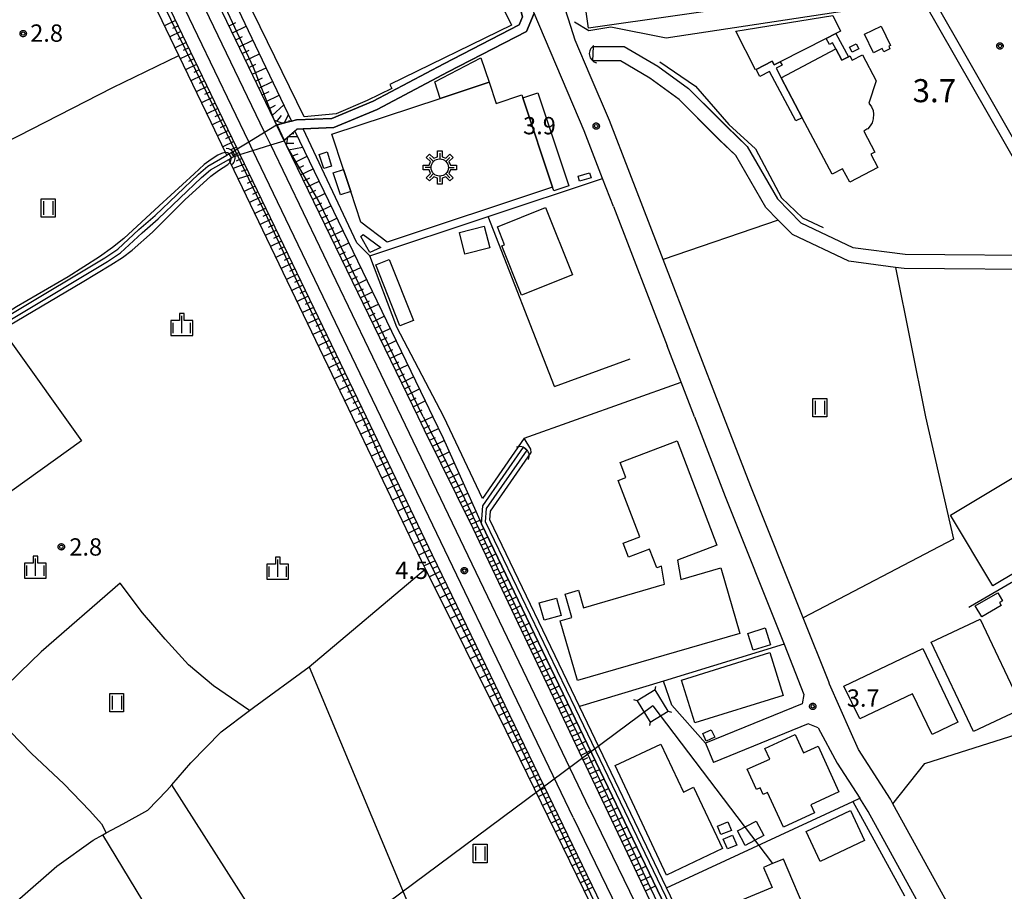
# Model space of a CAD drawing. Extents: x -6000 to -4000, y 90000 to 91500.
# Drawn here: x -4712 to -4499, y 90270 to 90459 of the extents above; entities that cross this region are included whole.
import ezdxf

# ---------------------------------------------------------------- set-up
doc = ezdxf.new("R2010")
doc.units = 0
for name, color, linetype in [('2101000', 7, 'Continuous'), ('2101001', 7, 'Continuous'), ('2213000', 7, 'Continuous'), ('2301000', 7, 'Continuous'), ('3001000', 4, 'Continuous'), ('3002000', 5, 'Continuous'), ('3003000', 7, 'Continuous'), ('3548000', 1, 'Continuous'), ('4219000', 1, 'Continuous'), ('4219990', 1, 'Continuous'), ('4235000', 7, 'Continuous'), ('4235990', 7, 'Continuous'), ('4265000', 1, 'Continuous'), ('5101000', 4, 'Continuous'), ('5101001', 4, 'Continuous'), ('5102000', 4, 'Continuous'), ('6101110', 6, 'Continuous'), ('6101120', 6, 'Continuous'), ('6101990', 6, 'Continuous'), ('6110000', 1, 'Continuous'), ('6130000', 3, 'Continuous'), ('6140000', 3, 'Continuous'), ('6301000', 3, 'Continuous'), ('6302000', 3, 'Continuous'), ('6311000', 3, 'Continuous'), ('6334000', 3, 'Continuous'), ('7102000', 6, 'Continuous'), ('7102001', 8, 'Continuous'), ('7311000', 1, 'Continuous'), ('7312000', 1, 'Continuous'), ('CLIP_BOX', 4, 'Continuous')]:
    doc.layers.add(name, color=color, linetype=linetype)
doc.styles.add('Dm_Anotation', font='txt.shx', dxfattribs={"bigfont": 'PSCDM.shx'})

# ---------------------------------------------------------------- blocks, each defined once
blk = doc.blocks.new('421900')
at = {"layer": '4219990'}
blk.add_arc((-0.313, 0), 0.812, 292.61987, 67.38013, dxfattribs=at)
blk = doc.blocks.new('631100')
at = {"layer": '6311000'}
for points in [[(-0.4, 0.6), (-0.4, -0.6)], [(0.4, 0.6), (0.4, -0.6)]]:
    blk.add_lwpolyline(points, dxfattribs=at)
at = {"layer": 'CLIP_BOX'}
blk.add_lwpolyline([(-0.6, 0.8), (0.6, 0.8), (0.6, -0.8), (-0.6, -0.8)], close=True, dxfattribs=at)
blk = doc.blocks.new('633400')
at = {"layer": '6334000'}
for points in [[(-0.75, -0.75), (-0.75, 0.15)], [(0, -0.75), (0, 0.75)], [(0.75, -0.75), (0.75, 0.15)]]:
    blk.add_lwpolyline(points, dxfattribs=at)
at = {"layer": 'CLIP_BOX'}
blk.add_lwpolyline([(-0.95, -0.95), (0.95, -0.95), (0.95, 0.35), (0.2, 0.35), (0.2, 0.95), (-0.2, 0.95), (-0.2, 0.35), (-0.95, 0.35), (-0.95, -0.95)], dxfattribs=at)
blk = doc.blocks.new('731100')
at = {"layer": '7311000'}
blk.add_circle((0, 0), 0.15, dxfattribs=at)
at = {"layer": 'CLIP_BOX'}
blk.add_lwpolyline([(-0.209, -0.178), (-0.219, -0.166), (-0.237, -0.14), (-0.251, -0.113), (-0.258, -0.094), (-0.265, -0.075), (-0.269, -0.057), (-0.273, -0.031), (-0.275, -0.008), (-0.274, 0.024), (-0.27, 0.054), (-0.266, 0.071), (-0.261, 0.088), (-0.255, 0.104), (-0.246, 0.124), (-0.239, 0.136), (-0.228, 0.154), (-0.219, 0.166), (-0.202, 0.187), (-0.189, 0.199), (-0.169, 0.217), (-0.151, 0.23), (-0.135, 0.239), (-0.113, 0.251), (-0.101, 0.256), (-0.082, 0.262), (-0.056, 0.269), (-0.04, 0.272), (-0.016, 0.275), (0.004, 0.275), (0.022, 0.274), (0.042, 0.272), (0.065, 0.267), (0.079, 0.264), (0.108, 0.253), (0.121, 0.247), (0.143, 0.235), (0.16, 0.224), (0.18, 0.208), (0.194, 0.194), (0.206, 0.182), (0.222, 0.162), (0.233, 0.146), (0.249, 0.116), (0.257, 0.097), (0.264, 0.075), (0.269, 0.057), (0.273, 0.032), (0.275, 0.014), (0.275, -0.008), (0.274, -0.023), (0.271, -0.048), (0.267, -0.067), (0.261, -0.088), (0.249, -0.117), (0.23, -0.151), (0.219, -0.166), (0.204, -0.184), (0.189, -0.199), (0.172, -0.215), (0.154, -0.228), (0.136, -0.239), (0.124, -0.246), (0.107, -0.253), (0.09, -0.26), (0.071, -0.266), (0.044, -0.271), (0.028, -0.274), (0.009, -0.275), (-0.009, -0.275), (-0.024, -0.274), (-0.041, -0.272), (-0.063, -0.268), (-0.086, -0.261), (-0.101, -0.256), (-0.115, -0.25), (-0.133, -0.241), (-0.148, -0.231), (-0.17, -0.216), (-0.182, -0.206), (-0.197, -0.192)], close=True, dxfattribs=at)
blk = doc.blocks.new('731200')
at = {"layer": '7312000'}
blk.add_circle((0, 0), 0.15, dxfattribs=at)
at = {"layer": 'CLIP_BOX'}
blk.add_lwpolyline([(-0.209, -0.178), (-0.219, -0.166), (-0.237, -0.14), (-0.251, -0.113), (-0.258, -0.094), (-0.265, -0.075), (-0.269, -0.057), (-0.273, -0.031), (-0.275, -0.008), (-0.274, 0.024), (-0.27, 0.054), (-0.266, 0.071), (-0.261, 0.088), (-0.255, 0.104), (-0.246, 0.124), (-0.239, 0.136), (-0.228, 0.154), (-0.219, 0.166), (-0.202, 0.187), (-0.189, 0.199), (-0.169, 0.217), (-0.151, 0.23), (-0.135, 0.239), (-0.113, 0.251), (-0.101, 0.256), (-0.082, 0.262), (-0.056, 0.269), (-0.04, 0.272), (-0.016, 0.275), (0.004, 0.275), (0.022, 0.274), (0.042, 0.272), (0.065, 0.267), (0.079, 0.264), (0.108, 0.253), (0.121, 0.247), (0.143, 0.235), (0.16, 0.224), (0.18, 0.208), (0.194, 0.194), (0.206, 0.182), (0.222, 0.162), (0.233, 0.146), (0.249, 0.116), (0.257, 0.097), (0.264, 0.075), (0.269, 0.057), (0.273, 0.032), (0.275, 0.014), (0.275, -0.008), (0.274, -0.023), (0.271, -0.048), (0.267, -0.067), (0.261, -0.088), (0.249, -0.117), (0.23, -0.151), (0.219, -0.166), (0.204, -0.184), (0.189, -0.199), (0.172, -0.215), (0.154, -0.228), (0.136, -0.239), (0.124, -0.246), (0.107, -0.253), (0.09, -0.26), (0.071, -0.266), (0.044, -0.271), (0.028, -0.274), (0.009, -0.275), (-0.009, -0.275), (-0.024, -0.274), (-0.041, -0.272), (-0.063, -0.268), (-0.086, -0.261), (-0.101, -0.256), (-0.115, -0.25), (-0.133, -0.241), (-0.148, -0.231), (-0.17, -0.216), (-0.182, -0.206), (-0.197, -0.192)], close=True, dxfattribs=at)
blk = doc.blocks.new('354800')
at = {"layer": '3548000'}
for points in [[(-0.53, 0.53), (-0.88, 0.88)], [(0, 1.25), (0, 0.75)], [(0.88, 0.88), (0.53, 0.53)], [(-0.75, 0), (-1.25, 0)], [(-0.53, -0.53), (-0.88, -0.88)], [(0, -0.75), (0, -1.25)], [(0.53, -0.53), (0.88, -0.88)], [(0.75, 0), (1.25, 0)]]:
    blk.add_lwpolyline(points, dxfattribs=at)
blk.add_circle((0, 0), 0.75, dxfattribs=at)
at = {"layer": 'CLIP_BOX'}
blk.add_lwpolyline([(-0.2, 1.45), (0.2, 1.45), (0.2, 0.929), (0.515, 0.798), (0.88, 1.163), (1.163, 0.88), (0.798, 0.515), (0.929, 0.2), (1.45, 0.2), (1.45, -0.2), (0.929, -0.2), (0.798, -0.515), (1.163, -0.88), (0.88, -1.163), (0.515, -0.798), (0.2, -0.929), (0.2, -1.45), (-0.2, -1.45), (-0.2, -0.929), (-0.515, -0.798), (-0.88, -1.163), (-1.163, -0.88), (-0.798, -0.515), (-0.929, -0.2), (-1.45, -0.2), (-1.45, 0.2), (-0.929, 0.2), (-0.798, 0.515), (-1.163, 0.88), (-0.88, 1.163), (-0.515, 0.798), (-0.2, 0.929)], close=True, dxfattribs=at)

msp = doc.modelspace()

# ---------------------------------------------------------------- linework, layer by layer
at = {"layer": '2101000', "flags": 128}
for points in [[(-4615.02, 90635.91), (-4582.16, 90578.53), (-4575.47, 90566.86), (-4543.06, 90510.27), (-4542.46, 90509.22), (-4518.12, 90466.71), (-4517.55, 90465.72), (-4516.15, 90463.28), (-4484.43, 90407.89), (-4482.67, 90404.82), (-4465.85, 90375.45), (-4464.43, 90372.96)], [(-4559.29, 90372.96), (-4572.45, 90407.03), (-4579.67, 90425.72), (-4584.07, 90437.12), (-4588.25, 90446.92), (-4591.5, 90454.55), (-4592.44, 90457.48), (-4596.94, 90471.54), (-4602.44, 90493.19), (-4602.53, 90493.54), (-4607.74, 90514.03), (-4614.18, 90541.2), (-4614.47, 90544.56), (-4616.14, 90563.79), (-4616.45, 90570.79), (-4616.9, 90580.94), (-4616.57, 90598.18), (-4616.3, 90612.32), (-4616.28, 90614.81), (-4616.17, 90634.67)], [(-4583.21, 90418.51), (-4585.56, 90424.6), (-4589.54, 90434.9), (-4600.39, 90460.37)], [(-4565.61, 90372.96), (-4568.52, 90380.48), (-4571.54, 90388.31)], [(-4565.61, 90372.96), (-4558.96, 90355.73), (-4546.24, 90323.72), (-4541.92, 90312.86)], [(-4530.08, 90300.92), (-4531.87, 90304.96), (-4536.35, 90315.08), (-4536.55, 90315.59), (-4542.09, 90329.44), (-4553.45, 90357.85), (-4559.29, 90372.96)], [(-4538.84, 90305.6), (-4541.02, 90306.47), (-4561.52, 90298.12)], [(-4549.77, 90229.66), (-4539.43, 90228.25), (-4532.61, 90228.08), (-4512.97, 90228.44), (-4504.26, 90228.45), (-4496.43, 90228.46), (-4507.56, 90250.34), (-4518.31, 90269.86), (-4528, 90287.47), (-4529.84, 90290.34)]]:
    msp.add_lwpolyline(points, dxfattribs=at)
at = {"layer": '2101001', "flags": 128}
for points in [[(-4583.21, 90418.51), (-4571.54, 90388.31)], [(-4541.92, 90312.86), (-4542.31, 90310.81), (-4563.22, 90302.29)], [(-4538.84, 90305.6), (-4534.72, 90297.97), (-4529.84, 90290.34)], [(-4563.22, 90302.29), (-4561.52, 90298.12)], [(-4523.18, 90290.12), (-4530.08, 90300.92)], [(-4501.05, 90249.67), (-4502.7, 90252.91), (-4505.9, 90258.73), (-4522.65, 90289.16), (-4523.18, 90290.12)]]:
    msp.add_lwpolyline(points, dxfattribs=at)
at = {"layer": '2213000', "flags": 128}
msp.add_lwpolyline([(-4612.14, 90635.51), (-4580.22, 90579.63), (-4515.44, 90466.26), (-4514.28, 90464.23), (-4481.67, 90407.15), (-4479.97, 90404.18), (-4462.53, 90373.65), (-4462.13, 90372.96)], dxfattribs=at)
at = {"layer": '2301000', "flags": 128}
for points in [[(-4629.16, 90372.96), (-4657.45, 90431.85), (-4658.79, 90434.64), (-4687.16, 90493.68), (-4689.2, 90497.93), (-4756.19, 90637.36), (-4756.24, 90637.45), (-4770.4, 90666.93), (-4770.44, 90667.02), (-4772.24, 90670.76), (-4774.41, 90675.28), (-4834.28, 90799.9), (-4837.57, 90806.74), (-4838.44, 90808.54), (-4851.75, 90836.21), (-4909.5, 90956.29), (-4910.48, 90958.34)], [(-4633.6, 90372.96), (-4661.32, 90430.65), (-4662.22, 90432.53), (-4691.69, 90493.86), (-4693.24, 90497.1), (-4759.84, 90635.72), (-4759.89, 90635.81), (-4773.97, 90665.12), (-4774.01, 90665.21), (-4775.71, 90668.74), (-4777.88, 90673.26), (-4837.89, 90798.17), (-4841.15, 90804.95), (-4842.02, 90806.76), (-4855.49, 90834.77), (-4911.97, 90952.21), (-4912.91, 90954.17)], [(-4591.91, 90286.19), (-4633.6, 90372.96)], [(-4588.3, 90287.92), (-4629.16, 90372.96)], [(-4588.3, 90287.92), (-4556.39, 90222.22), (-4555.61, 90220.61), (-4516.62, 90140.33), (-4514.68, 90136.34), (-4514.65, 90136.27), (-4514.22, 90135.37), (-4513.78, 90134.48), (-4480.9, 90066.09), (-4480.32, 90064.89), (-4449.12, 90000)], [(-4591.91, 90286.19), (-4560.69, 90221.92), (-4559.56, 90219.58), (-4520.21, 90138.56), (-4518.28, 90134.6), (-4518.24, 90134.52), (-4517.81, 90133.62), (-4517.37, 90132.72), (-4484.44, 90064.24), (-4483.95, 90063.2), (-4453.55, 90000)]]:
    msp.add_lwpolyline(points, dxfattribs=at)
at = {"layer": '3001000', "flags": 128}
msp.add_lwpolyline([(-4609.63, 90466.63), (-4605.32, 90457.8), (-4631.63, 90444.96), (-4631.19, 90444.08), (-4636.53, 90441.47), (-4643.3, 90438.6), (-4650.25, 90437.98), (-4670.88, 90480.24)], dxfattribs=at)
for points in [[(-4534.02, 90456.48), (-4534.98, 90456), (-4537.11, 90454.93), (-4547.05, 90449.88), (-4548.39, 90449.2), (-4548.79, 90450), (-4552.3, 90448.22), (-4552.44, 90448.15), (-4556.65, 90456.47), (-4535.65, 90459.87)], [(-4526.87, 90451.8), (-4528.8, 90455.86), (-4525.17, 90457.6), (-4523.17, 90453.41), (-4523.55, 90453.23), (-4523.28, 90452.66), (-4524.62, 90452.02), (-4524.95, 90452.72)], [(-4531.46, 90451.92), (-4532.03, 90453.03), (-4530.59, 90453.77), (-4530.02, 90452.66)], [(-4526.24, 90445.77), (-4527.84, 90440.94), (-4527.26, 90440.09), (-4526.95, 90439.33), (-4526.86, 90438.52), (-4526.91, 90437.53), (-4527.11, 90436.66), (-4527.54, 90435.98), (-4528.09, 90435.38), (-4528.27, 90435.24), (-4528.97, 90434.81), (-4526.59, 90430.32), (-4527.45, 90429.86), (-4525.93, 90427), (-4531.99, 90423.78), (-4533.54, 90426.7), (-4535.78, 90425.51), (-4542.28, 90437.76), (-4546.85, 90446.36), (-4535.01, 90452.64), (-4533.71, 90450.21), (-4532.3, 90450.97), (-4531.96, 90451.14), (-4531.46, 90450.22), (-4529.23, 90451.4)], [(-4632.24, 90410.82), (-4637.9, 90415.13), (-4640.1, 90421.78), (-4641.68, 90426.57), (-4644.2, 90434.16), (-4620.73, 90441.94), (-4610.14, 90445.45), (-4608.62, 90440.87), (-4603.06, 90442.71), (-4602.84, 90442.03), (-4596.4, 90422.7)], [(-4645.95, 90426.74), (-4646.93, 90429.81), (-4645.24, 90430.34), (-4644.26, 90427.28)], [(-4640.1, 90421.78), (-4642.34, 90421.04), (-4643.92, 90425.83), (-4641.68, 90426.57)], [(-4590.52, 90424.02), (-4590.84, 90425.12), (-4588.37, 90425.83), (-4588.06, 90424.72)], [(-4603.13, 90399.34), (-4607.39, 90410), (-4606.78, 90410.24), (-4608.35, 90414.15), (-4597.91, 90418.33), (-4592.08, 90403.76)], [(-4629.48, 90392.68), (-4634.71, 90405.86), (-4631.77, 90407.03), (-4626.54, 90393.85)], [(-4510.15, 90351.68), (-4484.52, 90367.03), (-4475.34, 90351.7), (-4500.98, 90336.35)], [(-4598.24, 90328.94), (-4599.26, 90332.67), (-4595.53, 90333.69), (-4594.51, 90329.95)], [(-4503.75, 90329.17), (-4494.57, 90309.8), (-4505.15, 90304.78), (-4514.33, 90324.15)], [(-4554.09, 90326.04), (-4550.35, 90327.24), (-4549.19, 90323.61), (-4552.92, 90322.41)], [(-4546.42, 90312.61), (-4565.59, 90306.66), (-4568.48, 90315.94), (-4549.3, 90321.89)], [(-4533.25, 90314.66), (-4516.17, 90322.8), (-4508.56, 90306.85), (-4514.16, 90304.18), (-4518.37, 90312.99), (-4529.84, 90307.52)], [(-4563.12, 90302.75), (-4563.85, 90304.35), (-4561.99, 90305.2), (-4561.26, 90303.6)], [(-4542.03, 90300.18), (-4538.87, 90301.63), (-4534.33, 90291.74), (-4540.45, 90288.93), (-4539.64, 90287.16), (-4546.33, 90284.08), (-4549.8, 90291.63), (-4550.74, 90291.2), (-4551.4, 90292.64), (-4552.19, 90292.28), (-4554.19, 90296.63), (-4549.34, 90298.85), (-4550.38, 90301.13), (-4543.84, 90304.13)], [(-4572.95, 90302.1), (-4568.04, 90291.68), (-4565.82, 90292.72), (-4559.56, 90279.45), (-4571.7, 90273.73), (-4582.86, 90297.43)], [(-4528.81, 90281.17), (-4538.41, 90276.67), (-4541.46, 90283.18), (-4531.86, 90287.67)], [(-4559.92, 90282.49), (-4560.66, 90284.33), (-4558.4, 90285.25), (-4557.65, 90283.4)], [(-4556.3, 90283.27), (-4552.26, 90285.4), (-4550.6, 90282.25), (-4554.65, 90280.12)], [(-4558.52, 90279.37), (-4559.41, 90281.52), (-4557.37, 90282.36), (-4556.48, 90280.21)]]:
    msp.add_lwpolyline(points, close=True, dxfattribs=at)
at = {"layer": '3002000', "flags": 128}
for points in [[(-4530.27, 90465.51), (-4588.58, 90457.14), (-4589.81, 90465.74), (-4589.24, 90465.82), (-4589.46, 90467.31), (-4576.95, 90469.11), (-4577.31, 90471.62), (-4572.87, 90472.26), (-4572.49, 90469.58), (-4568.89, 90470.11), (-4556.92, 90471.82), (-4556.42, 90471.89), (-4551.02, 90472.66), (-4551.58, 90476.55), (-4548.66, 90476.97), (-4548.11, 90473.13), (-4533.2, 90475.27), (-4533.01, 90473.93), (-4531.51, 90474.15)], [(-4572.13, 90336.69), (-4572.8, 90340.62), (-4573.81, 90340.23), (-4575.36, 90344.31), (-4579.94, 90342.57), (-4581.1, 90345.63), (-4577.51, 90346.99), (-4582.15, 90359.19), (-4580.5, 90359.82), (-4581.73, 90363.07), (-4569.42, 90367.75), (-4560.83, 90345.17), (-4569.3, 90341.95), (-4568.58, 90337.72), (-4559.91, 90340.23), (-4555.8, 90326.05), (-4591.01, 90315.85), (-4594.74, 90328.75), (-4592.19, 90329.49), (-4593.66, 90334.56), (-4590.79, 90335.39), (-4589.69, 90331.61)]]:
    msp.add_lwpolyline(points, close=True, dxfattribs=at)
at = {"layer": '3003000', "flags": 128}
for points in [[(-4533.71, 90450.21), (-4535.01, 90452.64), (-4535.72, 90453.98), (-4536.41, 90453.61), (-4537.11, 90454.93), (-4534.98, 90456), (-4532.3, 90450.97)], [(-4610.14, 90445.45), (-4620.73, 90441.94), (-4621.87, 90445.52), (-4611.96, 90450.72)], [(-4552.3, 90448.22), (-4548.79, 90450), (-4548.39, 90449.2), (-4547.05, 90449.88), (-4546.67, 90449.15), (-4547.91, 90448.52), (-4546.85, 90446.36), (-4542.28, 90437.76), (-4543.7, 90437.06), (-4549.36, 90447.75), (-4551.5, 90446.69)], [(-4596.14, 90421.92), (-4596.4, 90422.7), (-4602.84, 90442.03), (-4599.57, 90443.12), (-4592.89, 90423)], [(-4615.39, 90408.22), (-4616.57, 90412.87), (-4611.18, 90414.23), (-4610, 90409.59)], [(-4636.01, 90408.58), (-4637.91, 90412.05), (-4637.4, 90412.44), (-4633.61, 90409.64)], [(-4504.8, 90332), (-4499.93, 90334.85), (-4498.9, 90333.09), (-4499.53, 90332.72), (-4499.17, 90332.11), (-4503.4, 90329.62)]]:
    msp.add_lwpolyline(points, close=True, dxfattribs=at)
at = {"layer": '4219000', "flags": 128}
for points in [[(-4656.22, 90436.21), (-4654.97, 90436.54), (-4656.66, 90437.13)], [(-4656.66, 90437.13), (-4656.22, 90436.21), (-4654.56, 90432.75), (-4654.06, 90431.72)], [(-4654.06, 90431.72), (-4653.74, 90433.5), (-4654.56, 90432.75)]]:
    msp.add_lwpolyline(points, dxfattribs=at)
at = {"layer": '4235000', "flags": 128}
msp.add_lwpolyline([(-4575.21, 90306.85), (-4571.35, 90309.21), (-4574.18, 90313.83), (-4578.04, 90311.47), (-4575.21, 90306.85)], close=True, dxfattribs=at)
at = {"layer": '4235990', "flags": 128}
for points in [[(-4574.18, 90313.83), (-4574, 90314.56)], [(-4578.04, 90311.47), (-4578.77, 90311.65)], [(-4571.35, 90309.21), (-4570.62, 90309.03)], [(-4575.21, 90306.85), (-4575.39, 90306.12)]]:
    msp.add_lwpolyline(points, dxfattribs=at)
at = {"layer": '4265000', "flags": 128}
for points in [[(-4574.69, 90310.34), (-4760.25, 90172.56)], [(-4574.69, 90310.34), (-4548.7, 90276.21)], [(-4550.67, 90275.37), (-4548.83, 90271.03), (-4555.2, 90268.33), (-4550.75, 90257.85), (-4545.35, 90260.14), (-4546.37, 90262.53), (-4541.11, 90264.76), (-4546.38, 90277.19), (-4548.7, 90276.21), (-4550.67, 90275.37)]]:
    msp.add_lwpolyline(points, dxfattribs=at)
at = {"layer": '5101000', "flags": 128}
for points in [[(-4739.44, 90372.96), (-4732.5, 90378.13), (-4719.24, 90391.77), (-4719.16, 90391.86), (-4716.72, 90393.52), (-4713.05, 90395.63), (-4693.38, 90407.42), (-4690.61, 90409.3), (-4686.01, 90413.56), (-4682.49, 90416.58), (-4673.14, 90425.54), (-4671.1, 90427.26), (-4667, 90429.63), (-4666.44, 90429.95), (-4665.95, 90430.24)], [(-4737.77, 90372.96), (-4731.84, 90377.38), (-4718.51, 90391.09), (-4716.19, 90392.68), (-4713.66, 90394.13), (-4712.54, 90394.77), (-4692.85, 90406.58), (-4689.98, 90408.51), (-4685.35, 90412.81), (-4681.82, 90415.84), (-4672.47, 90424.8), (-4670.52, 90426.44), (-4666.56, 90428.73), (-4665.97, 90429.07), (-4665.45, 90429.37)], [(-4611.49, 90353.67), (-4602.69, 90366.37)], [(-4610.67, 90353.1), (-4601.91, 90365.74)], [(-4592.35, 90309.33), (-4611.81, 90349.79), (-4611.49, 90353.67)], [(-4591.45, 90309.76), (-4610.9, 90350.22), (-4610.67, 90353.1)], [(-4550.63, 90222.54), (-4552.34, 90226.09), (-4592.35, 90309.33)], [(-4549.53, 90222.58), (-4551.43, 90226.54), (-4591.45, 90309.76)]]:
    msp.add_lwpolyline(points, dxfattribs=at)
at = {"layer": '5101001', "flags": 128}
for points in [[(-4651.84, 90437.31), (-4644.24, 90437.6), (-4635.29, 90441.36), (-4619.92, 90449.43), (-4603.62, 90457.89), (-4602.88, 90459.62), (-4606.51, 90474.01)], [(-4600.39, 90460.37), (-4602.06, 90456.44), (-4618.99, 90447.66), (-4634.43, 90439.55), (-4643.8, 90435.61), (-4650.46, 90435.36), (-4651.77, 90435.31), (-4652.25, 90434.87), (-4652.44, 90434.69), (-4653.74, 90433.5)], [(-4587.63, 90450.05), (-4587.49, 90453.15)], [(-4587.49, 90453.15), (-4580.86, 90453.15)], [(-4580.86, 90453.15), (-4573.61, 90448.89), (-4566.93, 90444.07), (-4558.78, 90435.93), (-4554.23, 90431.49), (-4547.67, 90420.17), (-4542.6, 90415.02), (-4531.32, 90409.67), (-4519.96, 90408.19), (-4485.53, 90407.94)], [(-4485.18, 90404.83), (-4520.17, 90405.09), (-4522.06, 90405.34), (-4532.2, 90406.66), (-4544.43, 90412.46), (-4547.48, 90415.56), (-4550.16, 90418.28), (-4556.7, 90429.57), (-4560.21, 90433), (-4560.95, 90433.72), (-4568.95, 90441.7), (-4575.31, 90446.29), (-4581.7, 90450.05), (-4587.63, 90450.05)], [(-4656.22, 90436.21), (-4654.97, 90436.54)], [(-4654.97, 90436.54), (-4652.95, 90437.04), (-4651.84, 90437.31)], [(-4665.95, 90430.24), (-4665.22, 90430.69), (-4664.72, 90431), (-4662.22, 90432.53), (-4658.79, 90434.64), (-4656.22, 90436.21)], [(-4665.45, 90429.37), (-4664.69, 90429.6), (-4664.13, 90429.78), (-4661.32, 90430.65), (-4657.45, 90431.85), (-4654.56, 90432.75)], [(-4653.74, 90433.5), (-4654.56, 90432.75)], [(-4602.69, 90366.37), (-4601.91, 90365.74)]]:
    msp.add_lwpolyline(points, dxfattribs=at)
at = {"layer": '5102000', "flags": 128}
for points in [[(-4766.76, 90351.45), (-4763.35, 90348.03), (-4759.92, 90344.59), (-4755.22, 90341.58), (-4749.88, 90338.4), (-4743.83, 90334.47), (-4743.58, 90334.31), (-4739.6, 90331.27), (-4736.32, 90327.35), (-4733.77, 90323.63), (-4731.36, 90320.21), (-4729.39, 90317.34), (-4726.31, 90315.18), (-4722.18, 90313.4), (-4718.96, 90311.55), (-4718.25, 90310.78), (-4716.56, 90308.97), (-4714.17, 90305.05), (-4713.93, 90304.8), (-4709.28, 90300.03), (-4702.29, 90293.45), (-4696.63, 90287.61), (-4694.15, 90284.79), (-4693.11, 90282.84)], [(-4649.15, 90318.84), (-4611.16, 90227.95)], [(-4718.2, 90263.04), (-4711.8, 90268.67), (-4703.84, 90275.67), (-4695.95, 90281.3), (-4693.85, 90282.44), (-4693.11, 90282.84), (-4689.46, 90284.81), (-4684.08, 90287.79), (-4679.94, 90292.03), (-4678.86, 90293.28), (-4674.78, 90298.01), (-4668.2, 90304.72), (-4662.05, 90309.36)]]:
    msp.add_lwpolyline(points, dxfattribs=at)
at = {"layer": '6101110', "flags": 128}
for points in [[(-4652.95, 90437.04), (-4654.97, 90436.54), (-4656.66, 90437.13), (-4662.26, 90448.82), (-4669.79, 90464.52), (-4683.21, 90492.52), (-4683.18, 90494.16), (-4681.65, 90496.05), (-4681.35, 90496.43)], [(-4694.15, 90492.21), (-4667.88, 90437.57), (-4664.72, 90431), (-4664.13, 90429.78), (-4636.81, 90372.96), (-4622.46, 90343.1), (-4585.78, 90267.19), (-4564.14, 90221.76)], [(-4513.43, 90141.89), (-4551.51, 90218.28), (-4552.95, 90221.31), (-4553.48, 90222.42), (-4613.56, 90348.8), (-4624.13, 90370.09), (-4625.52, 90372.96), (-4654.06, 90431.72), (-4653.74, 90433.5), (-4652.44, 90434.69), (-4652.25, 90434.87)]]:
    msp.add_lwpolyline(points, dxfattribs=at)
at = {"layer": '6101120', "flags": 128}
for points in [[(-4681.35, 90496.43), (-4666.86, 90466.11), (-4659.3, 90450.31), (-4652.95, 90437.04)], [(-4564.14, 90221.76), (-4565.98, 90223.07), (-4566.64, 90223.54), (-4606.47, 90304.95), (-4623.9, 90340.06), (-4624.76, 90341.8), (-4639.75, 90372.96), (-4666.28, 90428.15), (-4666.56, 90428.73), (-4665.97, 90429.07), (-4665.45, 90429.37), (-4665.95, 90430.24), (-4666.44, 90429.95), (-4667, 90429.63), (-4667.28, 90430.21), (-4670.4, 90436.7), (-4677.39, 90451.24), (-4696.4, 90490.78), (-4697.28, 90492.61), (-4696.01, 90492.45), (-4695.96, 90492.44), (-4694.15, 90492.21)], [(-4652.25, 90434.87), (-4623.97, 90376.4), (-4622.31, 90372.96), (-4620.1, 90368.38), (-4611.81, 90349.79), (-4592.35, 90309.33), (-4552.34, 90226.09), (-4550.63, 90222.54), (-4551.71, 90222.5), (-4552.75, 90222.47), (-4552.31, 90221.48), (-4551.44, 90221.51), (-4549.79, 90221.57), (-4548.94, 90219.75), (-4523.83, 90166.15), (-4512.78, 90144.17), (-4511.99, 90142.59), (-4513.43, 90141.89)]]:
    msp.add_lwpolyline(points, dxfattribs=at)
at = {"layer": '6101990', "flags": 128}
for points in [[(-4678.1, 90458.84), (-4680.49, 90457.69)], [(-4666.49, 90457.63), (-4664.99, 90458.35)], [(-4676.96, 90456.45), (-4679.34, 90455.3)], [(-4677.53, 90457.64), (-4678.72, 90457.07)], [(-4665.77, 90456.14), (-4662.77, 90457.57)], [(-4675.81, 90454.06), (-4678.2, 90452.92)], [(-4676.38, 90455.26), (-4677.58, 90454.68)], [(-4665.05, 90454.64), (-4663.55, 90455.36)], [(-4664.33, 90453.14), (-4661.34, 90454.57)], [(-4674.66, 90451.68), (-4677.05, 90450.53)], [(-4675.24, 90452.87), (-4676.43, 90452.3)], [(-4663.62, 90451.65), (-4662.12, 90452.36)], [(-4662.9, 90450.15), (-4659.91, 90451.58)], [(-4673.51, 90449.29), (-4675.9, 90448.14)], [(-4674.09, 90450.48), (-4675.28, 90449.91)], [(-4662.18, 90448.66), (-4660.69, 90449.37)], [(-4672.94, 90448.1), (-4674.13, 90447.52)], [(-4661.47, 90447.16), (-4658.48, 90448.59)], [(-4672.37, 90446.9), (-4674.75, 90445.76)], [(-4671.79, 90445.71), (-4672.99, 90445.14)], [(-4660.75, 90445.67), (-4659.26, 90446.38)], [(-4660.03, 90444.17), (-4657.05, 90445.6)], [(-4671.22, 90444.52), (-4673.61, 90443.37)], [(-4670.65, 90443.32), (-4671.84, 90442.75)], [(-4659.32, 90442.68), (-4657.83, 90443.4)], [(-4670.07, 90442.13), (-4672.46, 90440.98)], [(-4669.5, 90440.94), (-4670.69, 90440.36)], [(-4658.6, 90441.19), (-4655.62, 90442.62)], [(-4668.92, 90439.74), (-4671.31, 90438.6)], [(-4668.35, 90438.55), (-4669.54, 90437.98)], [(-4657.89, 90439.69), (-4656.42, 90440.45)], [(-4657.17, 90438.2), (-4654.65, 90440.58)], [(-4667.78, 90437.36), (-4670.16, 90436.21)], [(-4656.14, 90436.95), (-4655.15, 90438.26)], [(-4654.49, 90436.66), (-4653.64, 90438.47)], [(-4653.52, 90436.9), (-4653.36, 90437.23)], [(-4666.63, 90434.97), (-4669.02, 90433.82)], [(-4667.2, 90436.16), (-4668.4, 90435.59)], [(-4652.86, 90434.31), (-4652.42, 90434.31)], [(-4665.48, 90432.58), (-4667.87, 90431.44)], [(-4666.06, 90433.78), (-4667.25, 90433.2)], [(-4653.96, 90432.22), (-4652.47, 90432.23)], [(-4653.54, 90433.68), (-4651.68, 90433.7)], [(-4664.91, 90431.39), (-4666.1, 90430.82)], [(-4664.33, 90430.2), (-4665.58, 90429.59)], [(-4653.6, 90430.78), (-4650.56, 90431.37)], [(-4652.95, 90429.44), (-4651.53, 90429.95)], [(-4663.73, 90428.95), (-4664.93, 90428.38)], [(-4652.3, 90428.09), (-4649.6, 90429.4)], [(-4663.13, 90427.69), (-4665.61, 90426.75)], [(-4662.56, 90426.5), (-4663.83, 90426.11)], [(-4651.64, 90426.75), (-4650.3, 90427.4)], [(-4650.99, 90425.4), (-4648.3, 90426.71)], [(-4661.98, 90425.31), (-4664.54, 90424.52)], [(-4661.4, 90424.1), (-4662.59, 90423.53)], [(-4650.34, 90424.06), (-4649, 90424.71)], [(-4649.69, 90422.72), (-4647, 90424.02)], [(-4660.82, 90422.9), (-4663.21, 90421.75)], [(-4660.25, 90421.71), (-4661.44, 90421.13)], [(-4649.04, 90421.38), (-4647.7, 90422.03)], [(-4659.68, 90420.52), (-4662.06, 90419.37)], [(-4659.11, 90419.32), (-4660.3, 90418.75)], [(-4648.39, 90420.04), (-4645.71, 90421.34)], [(-4647.74, 90418.7), (-4646.4, 90419.35)], [(-4658.53, 90418.13), (-4660.92, 90416.99)], [(-4647.09, 90417.36), (-4644.41, 90418.66)], [(-4657.39, 90415.75), (-4659.77, 90414.61)], [(-4657.96, 90416.94), (-4659.15, 90416.37)], [(-4646.44, 90416.03), (-4645.1, 90416.68)], [(-4645.79, 90414.69), (-4643.12, 90415.99)], [(-4656.24, 90413.37), (-4658.63, 90412.22)], [(-4656.82, 90414.56), (-4658.01, 90413.99)], [(-4645.14, 90413.36), (-4643.81, 90414.01)], [(-4644.5, 90412.03), (-4641.83, 90413.32)], [(-4655.1, 90410.99), (-4657.48, 90409.84)], [(-4655.67, 90412.18), (-4656.86, 90411.61)], [(-4643.85, 90410.7), (-4642.52, 90411.34)], [(-4654.52, 90409.8), (-4655.72, 90409.22)], [(-4643.2, 90409.37), (-4640.54, 90410.66)], [(-4642.56, 90408.04), (-4641.23, 90408.68)], [(-4653.95, 90408.6), (-4656.33, 90407.46)], [(-4653.38, 90407.41), (-4654.57, 90406.84)], [(-4641.91, 90406.71), (-4639.25, 90408)], [(-4652.8, 90406.22), (-4655.19, 90405.07)], [(-4652.23, 90405.03), (-4653.42, 90404.46)], [(-4641.27, 90405.38), (-4639.94, 90406.03)], [(-4640.62, 90404.06), (-4637.97, 90405.34)], [(-4651.66, 90403.84), (-4654.04, 90402.69)], [(-4651.09, 90402.64), (-4652.28, 90402.07)], [(-4639.98, 90402.73), (-4638.65, 90403.37)], [(-4639.34, 90401.41), (-4636.69, 90402.69)], [(-4650.51, 90401.45), (-4652.9, 90400.31)], [(-4649.94, 90400.26), (-4651.13, 90399.69)], [(-4638.69, 90400.08), (-4637.37, 90400.72)], [(-4649.37, 90399.07), (-4651.75, 90397.92)], [(-4638.05, 90398.76), (-4635.41, 90400.04)], [(-4637.41, 90397.44), (-4636.09, 90398.08)], [(-4648.22, 90396.68), (-4650.6, 90395.54)], [(-4648.79, 90397.88), (-4649.98, 90397.3)], [(-4636.77, 90396.12), (-4634.13, 90397.39)], [(-4647.07, 90394.3), (-4649.46, 90393.15)], [(-4647.65, 90395.49), (-4648.84, 90394.92)], [(-4636.13, 90394.8), (-4634.81, 90395.44)], [(-4635.49, 90393.48), (-4632.85, 90394.75)], [(-4645.92, 90391.91), (-4648.31, 90390.77)], [(-4646.5, 90393.11), (-4647.69, 90392.53)], [(-4634.85, 90392.16), (-4633.53, 90392.8)], [(-4634.21, 90390.84), (-4631.58, 90392.12)], [(-4644.78, 90389.53), (-4647.16, 90388.38)], [(-4645.35, 90390.72), (-4646.54, 90390.15)], [(-4633.57, 90389.53), (-4632.25, 90390.17)], [(-4632.93, 90388.21), (-4630.3, 90389.49)], [(-4644.2, 90388.34), (-4645.4, 90387.76)], [(-4632.29, 90386.9), (-4630.98, 90387.54)], [(-4643.63, 90387.14), (-4646.02, 90386)], [(-4643.06, 90385.95), (-4644.25, 90385.38)], [(-4631.65, 90385.59), (-4629.03, 90386.86)], [(-4642.48, 90384.76), (-4644.87, 90383.61)], [(-4641.91, 90383.56), (-4643.1, 90382.99)], [(-4631.02, 90384.28), (-4629.71, 90384.91)], [(-4630.38, 90382.97), (-4627.76, 90384.24)], [(-4641.34, 90382.37), (-4643.72, 90381.22)], [(-4640.76, 90381.18), (-4641.95, 90380.6)], [(-4629.75, 90381.66), (-4628.44, 90382.29)], [(-4629.11, 90380.35), (-4626.5, 90381.62)], [(-4640.19, 90379.98), (-4642.57, 90378.84)], [(-4639.61, 90378.79), (-4640.81, 90378.22)], [(-4628.48, 90379.05), (-4627.17, 90379.68)], [(-4627.84, 90377.74), (-4625.23, 90379)], [(-4639.04, 90377.6), (-4641.43, 90376.45)], [(-4627.21, 90376.44), (-4625.91, 90377.07)], [(-4637.89, 90375.21), (-4640.28, 90374.06)], [(-4638.47, 90376.4), (-4639.66, 90375.83)], [(-4626.58, 90375.13), (-4623.97, 90376.4)], [(-4636.71, 90372.76), (-4639.1, 90371.61)], [(-4638.45, 90373.55), (-4637.34, 90374.05)], [(-4625.94, 90373.83), (-4624.64, 90374.46)], [(-4624.95, 90371.79), (-4622.51, 90372.96)], [(-4622.51, 90372.96), (-4622.35, 90373.03)], [(-4635.57, 90370.37), (-4637.95, 90369.22)], [(-4636.14, 90371.56), (-4637.33, 90370.99)], [(-4624.31, 90370.47), (-4623.01, 90371.09)], [(-4623.68, 90369.18), (-4621.09, 90370.42)], [(-4634.99, 90369.18), (-4636.19, 90368.6)], [(-4623.05, 90367.91), (-4621.76, 90368.52)], [(-4634.42, 90367.99), (-4636.8, 90366.84)], [(-4633.85, 90366.79), (-4635.04, 90366.22)], [(-4622.42, 90366.65), (-4619.86, 90367.85)], [(-4621.82, 90365.43), (-4620.56, 90366.02)], [(-4633.27, 90365.6), (-4635.66, 90364.45)], [(-4632.7, 90364.41), (-4633.89, 90363.83)], [(-4621.21, 90364.22), (-4618.76, 90365.37)], [(-4632.13, 90363.22), (-4634.51, 90362.07)], [(-4631.55, 90362.02), (-4632.75, 90361.45)], [(-4620.63, 90363.05), (-4619.43, 90363.62)], [(-4620.06, 90361.88), (-4617.7, 90362.99)], [(-4630.98, 90360.83), (-4633.36, 90359.69)], [(-4630.41, 90359.64), (-4631.6, 90359.07)], [(-4619.5, 90360.76), (-4618.34, 90361.31)], [(-4618.94, 90359.64), (-4616.68, 90360.71)], [(-4629.84, 90358.45), (-4632.22, 90357.31)], [(-4618.41, 90358.56), (-4617.3, 90359.09)], [(-4617.87, 90357.49), (-4615.7, 90358.51)], [(-4628.69, 90356.07), (-4631.07, 90354.92)], [(-4629.26, 90357.26), (-4630.46, 90356.69)], [(-4617.36, 90356.46), (-4616.3, 90356.96)], [(-4616.85, 90355.42), (-4614.76, 90356.4)], [(-4627.55, 90353.69), (-4629.93, 90352.54)], [(-4628.12, 90354.88), (-4629.31, 90354.31)], [(-4616.35, 90354.43), (-4615.33, 90354.91)], [(-4615.86, 90353.44), (-4613.86, 90354.38)], [(-4626.41, 90351.31), (-4628.78, 90350.17)], [(-4626.98, 90352.5), (-4628.17, 90351.93)], [(-4615.39, 90352.48), (-4614.41, 90352.95)], [(-4614.92, 90351.53), (-4612.99, 90352.44)], [(-4614.46, 90350.62), (-4613.52, 90351.07)], [(-4625.26, 90348.93), (-4627.64, 90347.79)], [(-4625.83, 90350.12), (-4627.02, 90349.55)], [(-4614.01, 90349.7), (-4612.17, 90350.6)], [(-4613.56, 90348.8), (-4612.66, 90349.24)], [(-4624.69, 90347.74), (-4625.88, 90347.17)], [(-4613.13, 90347.89), (-4611.32, 90348.77)], [(-4612.69, 90346.98), (-4611.79, 90347.41)], [(-4612.26, 90346.07), (-4610.44, 90346.94)], [(-4624.12, 90346.55), (-4626.5, 90345.41)], [(-4623.55, 90345.37), (-4624.74, 90344.79)], [(-4611.83, 90345.15), (-4610.91, 90345.59)], [(-4611.39, 90344.23), (-4609.56, 90345.11)], [(-4622.98, 90344.18), (-4625.35, 90343.03)], [(-4622.41, 90342.99), (-4623.6, 90342.42)], [(-4610.95, 90343.31), (-4610.03, 90343.75)], [(-4610.51, 90342.39), (-4608.68, 90343.27)], [(-4621.84, 90341.81), (-4624.2, 90340.66)], [(-4621.27, 90340.64), (-4622.45, 90340.07)], [(-4610.07, 90341.47), (-4609.15, 90341.91)], [(-4609.64, 90340.54), (-4607.79, 90341.43)], [(-4620.71, 90339.47), (-4623.04, 90338.33)], [(-4620.15, 90338.32), (-4621.31, 90337.75)], [(-4609.19, 90339.62), (-4608.27, 90340.06)], [(-4608.75, 90338.69), (-4606.9, 90339.57)], [(-4619.59, 90337.16), (-4621.9, 90336.03)], [(-4608.31, 90337.75), (-4607.38, 90338.2)], [(-4607.87, 90336.82), (-4606, 90337.71)], [(-4607.42, 90335.88), (-4606.49, 90336.33)], [(-4618.48, 90334.87), (-4620.77, 90333.75)], [(-4619.04, 90336.01), (-4620.18, 90335.45)], [(-4606.97, 90334.95), (-4605.1, 90335.84)], [(-4606.53, 90334), (-4605.59, 90334.45)], [(-4606.08, 90333.06), (-4604.2, 90333.96)], [(-4617.39, 90332.6), (-4619.65, 90331.49)], [(-4617.93, 90333.73), (-4619.07, 90333.18)], [(-4605.63, 90332.12), (-4604.69, 90332.57)], [(-4605.18, 90331.17), (-4603.29, 90332.08)], [(-4616.3, 90330.36), (-4618.54, 90329.26)], [(-4616.84, 90331.48), (-4617.97, 90330.93)], [(-4604.73, 90330.22), (-4603.78, 90330.67)], [(-4604.28, 90329.27), (-4602.38, 90330.18)], [(-4615.23, 90328.14), (-4617.44, 90327.06)], [(-4615.77, 90329.25), (-4616.88, 90328.7)], [(-4603.82, 90328.32), (-4602.87, 90328.77)], [(-4603.37, 90327.36), (-4601.46, 90328.27)], [(-4614.17, 90325.94), (-4616.36, 90324.87)], [(-4614.7, 90327.04), (-4615.8, 90326.5)], [(-4602.91, 90326.4), (-4601.96, 90326.86)], [(-4602.46, 90325.44), (-4600.54, 90326.36)], [(-4613.12, 90323.77), (-4615.29, 90322.71)], [(-4613.65, 90324.86), (-4614.73, 90324.32)], [(-4602, 90324.48), (-4601.04, 90324.94)], [(-4601.54, 90323.52), (-4599.62, 90324.44)], [(-4612.08, 90321.62), (-4614.23, 90320.57)], [(-4612.6, 90322.7), (-4613.68, 90322.17)], [(-4601.08, 90322.55), (-4600.12, 90323.01)], [(-4600.62, 90321.58), (-4598.69, 90322.51)], [(-4611.05, 90319.5), (-4613.18, 90318.46)], [(-4611.57, 90320.56), (-4612.63, 90320.04)], [(-4600.16, 90320.61), (-4599.19, 90321.07)], [(-4599.7, 90319.64), (-4597.76, 90320.57)], [(-4599.23, 90318.66), (-4598.26, 90319.13)], [(-4610.04, 90317.39), (-4612.14, 90316.36)], [(-4610.55, 90318.44), (-4611.6, 90317.93)], [(-4598.77, 90317.69), (-4596.82, 90318.62)], [(-4598.3, 90316.71), (-4597.32, 90317.17)], [(-4609.03, 90315.31), (-4611.11, 90314.29)], [(-4609.53, 90316.35), (-4610.58, 90315.84)], [(-4597.84, 90315.73), (-4595.88, 90316.66)], [(-4597.37, 90314.74), (-4596.39, 90315.21)], [(-4608.04, 90313.25), (-4610.09, 90312.24)], [(-4608.53, 90314.28), (-4609.57, 90313.77)], [(-4596.9, 90313.75), (-4594.93, 90314.7)], [(-4596.43, 90312.76), (-4595.44, 90313.24)], [(-4595.96, 90311.78), (-4593.98, 90312.72)], [(-4607.05, 90311.21), (-4609.08, 90310.22)], [(-4607.54, 90312.23), (-4608.57, 90311.73)], [(-4595.49, 90310.78), (-4594.49, 90311.25)], [(-4595.01, 90309.79), (-4593.03, 90310.74)], [(-4606.08, 90309.2), (-4608.09, 90308.21)], [(-4606.56, 90310.2), (-4607.58, 90309.71)], [(-4594.54, 90308.79), (-4593.54, 90309.26)], [(-4594.06, 90307.79), (-4592.07, 90308.74)], [(-4605.11, 90307.2), (-4607.1, 90306.23)], [(-4605.6, 90308.2), (-4606.6, 90307.71)], [(-4604.64, 90306.21), (-4605.63, 90305.73)], [(-4593.59, 90306.79), (-4592.59, 90307.26)], [(-4593.11, 90305.78), (-4591.11, 90306.74)], [(-4604.16, 90305.22), (-4606.13, 90304.26)], [(-4603.68, 90304.24), (-4604.67, 90303.76)], [(-4592.63, 90304.78), (-4591.63, 90305.26)], [(-4592.15, 90303.77), (-4590.14, 90304.73)], [(-4603.21, 90303.25), (-4605.17, 90302.3)], [(-4602.73, 90302.27), (-4603.71, 90301.8)], [(-4591.67, 90302.76), (-4590.66, 90303.24)], [(-4591.19, 90301.74), (-4589.17, 90302.71)], [(-4602.26, 90301.29), (-4604.22, 90300.34)], [(-4601.79, 90300.32), (-4602.76, 90299.85)], [(-4590.71, 90300.73), (-4589.69, 90301.21)], [(-4590.22, 90299.71), (-4588.19, 90300.68)], [(-4601.32, 90299.35), (-4603.26, 90298.4)], [(-4600.85, 90298.38), (-4601.82, 90297.9)], [(-4589.74, 90298.69), (-4588.72, 90299.18)], [(-4589.25, 90297.67), (-4587.21, 90298.65)], [(-4600.38, 90297.41), (-4602.32, 90296.46)], [(-4599.91, 90296.44), (-4600.88, 90295.97)], [(-4588.77, 90296.65), (-4587.74, 90297.14)], [(-4588.28, 90295.62), (-4586.23, 90296.6)], [(-4599.44, 90295.47), (-4601.37, 90294.53)], [(-4598.51, 90293.53), (-4600.43, 90292.6)], [(-4598.98, 90294.5), (-4599.94, 90294.03)], [(-4587.79, 90294.59), (-4586.76, 90295.08)], [(-4587.3, 90293.56), (-4585.24, 90294.55)], [(-4597.58, 90291.61), (-4599.49, 90290.69)], [(-4598.05, 90292.57), (-4599, 90292.11)], [(-4586.81, 90292.53), (-4585.78, 90293.02)], [(-4586.32, 90291.5), (-4584.25, 90292.48)], [(-4596.66, 90289.7), (-4598.56, 90288.78)], [(-4597.12, 90290.66), (-4598.07, 90290.2)], [(-4585.82, 90290.46), (-4584.79, 90290.95)], [(-4585.33, 90289.42), (-4583.26, 90290.41)], [(-4595.74, 90287.8), (-4597.63, 90286.88)], [(-4596.2, 90288.75), (-4597.15, 90288.29)], [(-4584.83, 90288.38), (-4583.79, 90288.87)], [(-4584.34, 90287.33), (-4582.26, 90288.33)], [(-4594.82, 90285.91), (-4596.71, 90284.99)], [(-4595.28, 90286.85), (-4596.22, 90286.4)], [(-4594.37, 90284.97), (-4595.31, 90284.51)], [(-4583.84, 90286.29), (-4582.8, 90286.79)], [(-4583.34, 90285.24), (-4581.25, 90286.24)], [(-4593.91, 90284.02), (-4595.79, 90283.11)], [(-4593.46, 90283.09), (-4594.39, 90282.63)], [(-4582.84, 90284.19), (-4581.79, 90284.69)], [(-4582.34, 90283.14), (-4580.24, 90284.14)], [(-4593.01, 90282.15), (-4594.87, 90281.24)], [(-4592.56, 90281.22), (-4593.49, 90280.76)], [(-4581.84, 90282.08), (-4580.79, 90282.58)], [(-4581.34, 90281.02), (-4579.23, 90282.03)], [(-4592.11, 90280.28), (-4593.96, 90279.38)], [(-4591.66, 90279.36), (-4592.58, 90278.91)], [(-4580.83, 90279.96), (-4579.78, 90280.47)], [(-4580.33, 90278.9), (-4578.21, 90279.91)], [(-4591.21, 90278.43), (-4593.05, 90277.53)], [(-4590.32, 90276.58), (-4592.15, 90275.69)], [(-4590.76, 90277.5), (-4591.68, 90277.06)], [(-4579.82, 90277.84), (-4578.76, 90278.34)], [(-4579.32, 90276.77), (-4577.19, 90277.79)], [(-4589.43, 90274.74), (-4591.26, 90273.85)], [(-4589.87, 90275.66), (-4590.79, 90275.22)], [(-4578.81, 90275.7), (-4577.74, 90276.21)], [(-4578.3, 90274.63), (-4576.16, 90275.65)], [(-4588.55, 90272.91), (-4590.36, 90272.03)], [(-4588.99, 90273.83), (-4589.9, 90273.38)], [(-4577.79, 90273.55), (-4576.72, 90274.07)], [(-4577.28, 90272.48), (-4575.13, 90273.51)], [(-4587.67, 90271.09), (-4589.48, 90270.21)], [(-4588.11, 90272), (-4589.01, 90271.56)], [(-4576.76, 90271.4), (-4575.69, 90271.91)], [(-4576.25, 90270.32), (-4574.09, 90271.35)]]:
    msp.add_lwpolyline(points, dxfattribs=at)
at = {"layer": '6110000', "flags": 128}
for points in [[(-4654.97, 90436.54), (-4652.95, 90437.04), (-4651.84, 90437.31), (-4644.24, 90437.6), (-4635.29, 90441.36), (-4619.92, 90449.43), (-4603.62, 90457.89), (-4602.88, 90459.62), (-4606.51, 90474.01)], [(-4600.39, 90460.37), (-4602.06, 90456.44), (-4618.99, 90447.66), (-4634.43, 90439.55), (-4643.8, 90435.61), (-4650.46, 90435.36), (-4651.77, 90435.31), (-4652.25, 90434.87), (-4652.44, 90434.69), (-4653.74, 90433.5)], [(-4587.49, 90453.15), (-4580.86, 90453.15), (-4573.61, 90448.89), (-4566.93, 90444.07), (-4558.78, 90435.93), (-4554.23, 90431.49), (-4547.67, 90420.17), (-4542.6, 90415.02), (-4531.32, 90409.67), (-4519.96, 90408.19), (-4485.53, 90407.94)], [(-4485.18, 90404.83), (-4520.17, 90405.09), (-4522.06, 90405.34), (-4532.2, 90406.66), (-4544.43, 90412.46), (-4547.48, 90415.56), (-4550.16, 90418.28), (-4556.7, 90429.57), (-4560.21, 90433), (-4560.95, 90433.72), (-4568.95, 90441.7), (-4575.31, 90446.29), (-4581.7, 90450.05), (-4587.63, 90450.05)]]:
    msp.add_lwpolyline(points, dxfattribs=at)
at = {"layer": '6130000', "flags": 128}
for points in [[(-4516.15, 90463.28), (-4535.02, 90460.56), (-4571.74, 90455.01), (-4583.79, 90457.39), (-4588.51, 90456.58), (-4591.64, 90458.47)], [(-4573.17, 90449.86), (-4565.45, 90444.57), (-4558.18, 90436.25), (-4552.45, 90431.03), (-4546.79, 90420.43), (-4542.21, 90416.1), (-4537.78, 90414)], [(-4583.21, 90418.51), (-4571.54, 90388.31)], [(-4595.99, 90379.53), (-4610.31, 90416.37)], [(-4595.99, 90379.53), (-4579.58, 90385.54)], [(-4590.55, 90310.2), (-4610, 90350.65), (-4609.85, 90352.53), (-4601.06, 90365.21), (-4601.08, 90366), (-4602.52, 90368.37)], [(-4457.17, 90360.2), (-4505.82, 90331.89), (-4506.18, 90331.7)], [(-4509.54, 90346.47), (-4542.09, 90329.44)], [(-4546.24, 90323.72), (-4572.36, 90315.75), (-4590.55, 90310.2)], [(-4522.65, 90289.16), (-4515.71, 90297.85), (-4436.1, 90323.18)], [(-4563.22, 90302.29), (-4570.56, 90310.55), (-4572.36, 90315.75)], [(-4541.92, 90312.86), (-4542.31, 90310.81), (-4563.22, 90302.29)], [(-4538.84, 90305.6), (-4534.72, 90297.97), (-4529.84, 90290.34)], [(-4523.18, 90290.12), (-4530.08, 90300.92)], [(-4571.69, 90270.97), (-4531.34, 90289.64), (-4529.84, 90290.34)], [(-4531.34, 90289.64), (-4520.11, 90269.21)], [(-4501.05, 90249.67), (-4502.7, 90252.91), (-4505.9, 90258.73), (-4522.65, 90289.16), (-4523.18, 90290.12)]]:
    msp.add_lwpolyline(points, dxfattribs=at)
at = {"layer": '6140000', "flags": 128}
for points in [[(-4635.96, 90407.84), (-4638.77, 90410.69), (-4650.46, 90435.36)], [(-4602.52, 90368.37), (-4611.57, 90355.31), (-4619.95, 90372.96), (-4630.15, 90392.36), (-4635.96, 90407.84), (-4610.31, 90416.37), (-4585.56, 90424.6)], [(-4602.52, 90368.37), (-4568.52, 90380.48)], [(-4549.77, 90229.66), (-4553.69, 90233.53), (-4571.69, 90270.97), (-4590.55, 90310.2)]]:
    msp.add_lwpolyline(points, dxfattribs=at)
at = {"layer": '6301000', "flags": 128}
for points in [[(-4547.48, 90415.56), (-4572.45, 90407.03)], [(-4522.06, 90405.34), (-4515.57, 90372.96)], [(-4731.84, 90377.38), (-4723.2, 90382.12), (-4713.8, 90389.24), (-4698.49, 90367.79), (-4725.37, 90348.48), (-4743.83, 90334.47)], [(-4515.57, 90372.96), (-4509.54, 90346.47)], [(-4662.05, 90309.36), (-4661.21, 90309.99), (-4649.15, 90318.84), (-4623.9, 90340.06)], [(-4662.05, 90309.36), (-4669.86, 90314.67), (-4675.26, 90319.27), (-4680.3, 90324.78), (-4685.26, 90330.49), (-4690.08, 90336.97), (-4707.21, 90322.06), (-4711.84, 90317.61), (-4715.25, 90314.25), (-4718.25, 90310.78)]]:
    msp.add_lwpolyline(points, dxfattribs=at)
at = {"layer": '6302000', "flags": 128}
for points in [[(-4743.93, 90411.63), (-4745.07, 90412.61), (-4742.09, 90416.76), (-4730.13, 90424.57), (-4715.08, 90432.34), (-4691.67, 90444.32), (-4677.39, 90451.24)], [(-4635.87, 90225.8), (-4678.86, 90293.28)], [(-4657.5, 90222.53), (-4693.85, 90282.44)]]:
    msp.add_lwpolyline(points, dxfattribs=at)
at = {"layer": '7102000', "flags": 128}
for points in [[(-4667.28, 90430.21), (-4667.4, 90430.22), (-4668.11, 90430.01), (-4668.91, 90429.61), (-4670.4, 90428.71), (-4671.86, 90427.62), (-4674.04, 90425.61), (-4681.64, 90418.7), (-4689.32, 90411.62), (-4691.77, 90409.62), (-4694.58, 90407.65), (-4701.37, 90403.31), (-4712.58, 90396.76), (-4718.34, 90393.18), (-4719.62, 90392.29), (-4719.73, 90392.2), (-4721.15, 90390.94), (-4727.78, 90384.1), (-4731.73, 90380.22), (-4733.59, 90378.5), (-4733.78, 90378.36), (-4738.85, 90374.43), (-4741.04, 90372.96)], [(-4736.04, 90372.96), (-4733.81, 90374.67), (-4731.03, 90377.06), (-4728.08, 90379.8), (-4720.42, 90387.95), (-4717.95, 90390.39), (-4715.68, 90391.85), (-4712.48, 90393.77), (-4698.31, 90402.13), (-4692.1, 90405.91), (-4689.6, 90407.45), (-4687.45, 90409.1), (-4683.1, 90412.95), (-4676.09, 90419.96), (-4670.42, 90425.1), (-4668.75, 90426.3), (-4666.77, 90427.64), (-4666.36, 90428.01), (-4666.28, 90428.15)]]:
    msp.add_lwpolyline(points, dxfattribs=at)
at = {"layer": '7102001', "flags": 128}
for points in [[(-4624.46, 90372.96), (-4647.02, 90419.66), (-4654.06, 90431.72), (-4654.56, 90432.75), (-4656.22, 90436.22), (-4656.66, 90437.13), (-4661.16, 90448.65), (-4676.27, 90481.02), (-4682.87, 90493.47), (-4683.18, 90494.16), (-4683.68, 90493.53), (-4686.02, 90498.58), (-4684.63, 90498.95), (-4683.52, 90499.24), (-4676.22, 90501.16), (-4675.71, 90501.19), (-4669.59, 90501.58), (-4645.06, 90505.71), (-4615.08, 90512.41)], [(-4695.96, 90492.44), (-4695.23, 90491.63), (-4692.96, 90488.14), (-4692.05, 90486.6), (-4688.17, 90477.94), (-4678.22, 90457.17), (-4666.95, 90434.28), (-4665.22, 90430.69), (-4664.69, 90429.6), (-4658.21, 90416.16), (-4649.81, 90398.03), (-4639.7, 90376.98), (-4637.65, 90372.96)], [(-4602.06, 90456.44), (-4600.39, 90460.37), (-4604.04, 90474.83), (-4606.92, 90475.63), (-4606.51, 90474.01), (-4602.88, 90459.62), (-4603.62, 90457.89), (-4619.92, 90449.43), (-4635.29, 90441.36), (-4644.24, 90437.6), (-4651.84, 90437.31)], [(-4651.77, 90435.31), (-4650.46, 90435.36), (-4643.8, 90435.61), (-4634.43, 90439.55), (-4618.99, 90447.66), (-4602.06, 90456.44)], [(-4485.18, 90404.83), (-4520.17, 90405.09), (-4522.06, 90405.34), (-4532.2, 90406.66), (-4544.43, 90412.46), (-4547.48, 90415.56), (-4550.16, 90418.28), (-4556.7, 90429.57), (-4560.28, 90432.97), (-4561.04, 90433.7), (-4568.95, 90441.7), (-4575.31, 90446.29), (-4581.7, 90450.05), (-4587.63, 90450.05), (-4587.49, 90453.15), (-4580.86, 90453.15), (-4573.61, 90448.89), (-4566.93, 90444.07), (-4554.23, 90431.49), (-4547.67, 90420.17), (-4542.6, 90415.02), (-4531.32, 90409.67), (-4519.96, 90408.19), (-4485.53, 90407.94)], [(-4651.84, 90437.31), (-4654.76, 90436.48), (-4656.09, 90436.15), (-4654.53, 90432.91), (-4653.81, 90433.57), (-4651.77, 90435.31)], [(-4666.28, 90428.15), (-4666.1, 90428.46), (-4665.97, 90429.07), (-4666.44, 90429.95), (-4666.84, 90430.16), (-4667.28, 90430.21)], [(-4637.65, 90372.96), (-4633.57, 90363.77), (-4623.81, 90342.95), (-4611.3, 90317.89), (-4597.95, 90290.1), (-4583.64, 90260.12), (-4570.36, 90233.04)], [(-4624.46, 90372.96), (-4616.11, 90356.66), (-4600.74, 90324.14), (-4588.42, 90299.01), (-4575.72, 90272.11), (-4562.18, 90243.52), (-4552.71, 90223.84), (-4553.02, 90222.44), (-4552.61, 90221.4), (-4552.49, 90221.11), (-4550.58, 90219.42), (-4540.52, 90198.67), (-4530.14, 90177.73), (-4518.9, 90154.79), (-4513.63, 90144.64), (-4513, 90144.21), (-4512.78, 90144.17)]]:
    msp.add_lwpolyline(points, dxfattribs=at)

# ---------------------------------------------------------------- block references
at = {"layer": '3548000', "lineweight": 100, "xscale": 2.5, "yscale": 2.5, "zscale": 2.5}
msp.add_blockref('354800', (-4620.84, 90426.97), dxfattribs=at)
at = {"layer": '4219000', "xscale": 2.5, "yscale": 2.5, "zscale": 2.5}
for p, rotation in [((-4587.17, 90451.5), 188.0490617016418), ((-4666.45, 90429.36), 20.42861714799186), ((-4602.92, 90365.03), 44.59480322262235)]:
    msp.add_blockref('421900', p, dxfattribs=dict(at, rotation=rotation))
at = {"layer": '6311000', "xscale": 2.5, "yscale": 2.5, "zscale": 2.5}
for p in [(-4705.68, 90418.2), (-4538.49, 90374.95), (-4690.83, 90311.05), (-4612.06, 90278.4)]:
    msp.add_blockref('631100', p, dxfattribs=at)
at = {"layer": '6334000', "xscale": 2.5, "yscale": 2.5, "zscale": 2.5}
for p in [(-4676.73, 90392.95), (-4708.46, 90340.39), (-4655.95, 90340.17)]:
    msp.add_blockref('633400', p, dxfattribs=at)
at = {"layer": '7311000', "xscale": 2.5, "yscale": 2.5, "zscale": 2.5}
msp.add_blockref('731100', (-4499.45, 90453.3, 3.7), dxfattribs=at)
at = {"layer": '7312000', "xscale": 2.5, "yscale": 2.5, "zscale": 2.5}
for p in [(-4711.1, 90455.98, 2.8), (-4586.94, 90435.94, 3.9), (-4702.83, 90344.81, 2.8), (-4615.51, 90339.66, 4.5), (-4540.01, 90310.25, 3.7)]:
    msp.add_blockref('731200', p, dxfattribs=at)

# ---------------------------------------------------------------- texts
at = {"layer": '7311000', "style": 'Dm_Anotation'}
msp.add_text('3.7', height=5, dxfattribs=at).set_placement((-4518.39, 90441.11))
at = {"layer": '7312000', "style": 'Dm_Anotation'}
for s, p in [('2.8', (-4709.57, 90454.21)), ('3.9', (-4602.78, 90434.16)), ('2.8', (-4701.1, 90342.91)), ('4.5', (-4630.46, 90337.85)), ('3.7', (-4532.63, 90310.18))]:
    msp.add_text(s, height=3.75, dxfattribs=at).set_placement(p)

doc.saveas('drawing.dxf')
